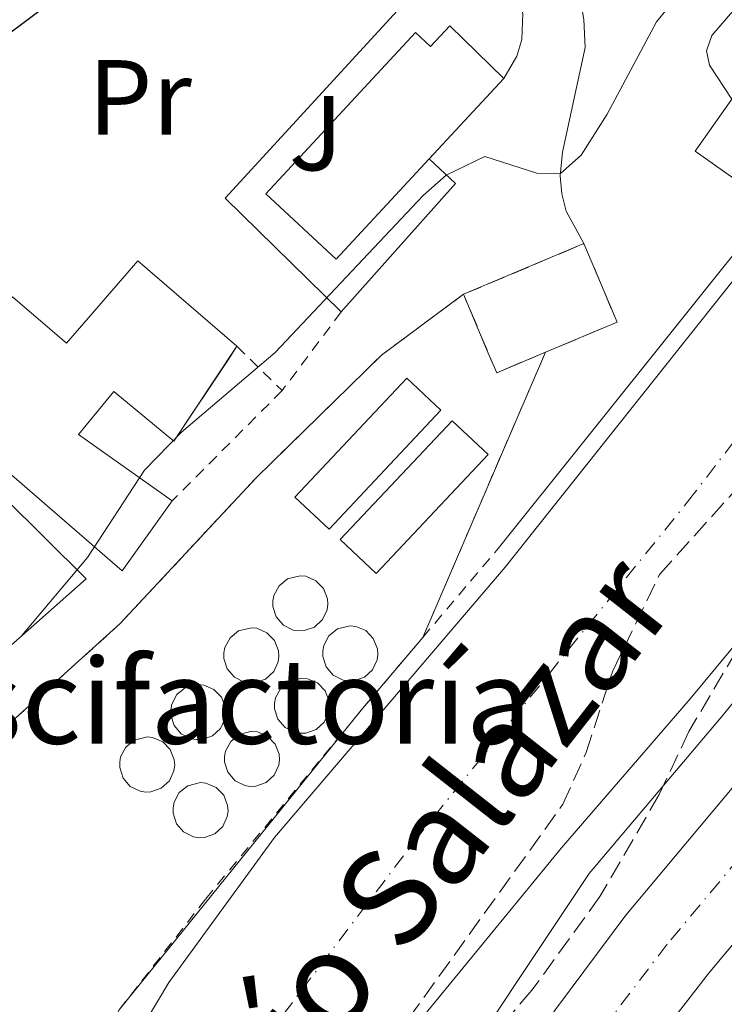
# Model space of a CAD drawing. Units: metres. Extents: x 654841 to 658297, y 4746369 to 4748759.
# Drawn here: x 655336 to 655402, y 4746472 to 4746564 of the extents above; entities that cross this region are included whole.
import ezdxf
from ezdxf.enums import TextEntityAlignment as Align

# ---------------------------------------------------------------- set-up
doc = ezdxf.new("R2010")
doc.units = ezdxf.units.M
doc.header["$MEASUREMENT"] = 0
for name, pattern in [('DGN Style 2', [1.7399219301090239, 1.043953158065414, -0.6959687720436097]), ('DGN Style 3', [2.435890702152634, 1.739921930109024, -0.6959687720436097]), ('DGN Style 4', [2.7856150101045474, 1.391937544087219, -0.6959687720436097, 0.001739921930109024, -0.6959687720436097]), ('DGN Style 7', [3.4798438602180486, 1.565929737098122, -0.6959687720436097, 0.5219765790327072, -0.6959687720436097])]:
    doc.linetypes.add(name, pattern=pattern)
for name, color, linetype, lineweight in [('Carretera', 9, 'Continuous', 0), ('Cauce permanente', 151, 'Continuous', 13), ('Cauce permanente (área)', 142, 'Continuous', 13), ('Complejo', 6, 'Continuous', 0), ('construcción   en ruinas', 1, 'Continuous', 0), ('contrucción  en ruinas', 1, 'DGN Style 3', 13), ('Curva de nivel directora', 30, 'Continuous', 30), ('Curva de nivel intermedia', 30, 'Continuous', 0), ('Edificio', 1, 'Continuous', 13), ('Eje cauce permanente (área)', 70, 'DGN Style 4', 0), ('Eje de carretera', 7, 'DGN Style 4', 0), ('Etiqueta de uso rústico', 92, 'Continuous', 0), ('Límite de complejo', 6, 'Continuous', 13), ('Línea  de muro-pared o tapia', 1, 'Continuous', 13), ('Línea blanca (vial)', 7, 'Continuous', 13), ('Línea de bordillo', 7, 'Continuous', 13), ('Línea de cambio de uso (parcela vista)', 92, 'Continuous', 0), ('Línea de muro de contención', 1, 'Continuous', 13), ('Línea eléctrica', 6, 'DGN Style 7', 0), ('Tela metálica o alambrada', 7, 'DGN Style 2', 0), ('Texto de Cauce (área) pequeño', 142, 'Continuous', 0), ('Texto de Complejos e instalaciones', 6, 'Continuous', 0), ('Zona ajardinada', 92, 'Continuous', 0), ('Zona arbolada', 92, 'DGN Style 3', 0)]:
    doc.layers.add(name, color=color, linetype=linetype, lineweight=lineweight)
doc.styles.add('Style-Arial', font='arial.ttf')

msp = doc.modelspace()

# ---------------------------------------------------------------- linework, layer by layer
at = {"layer": 'Carretera', "color": 9, "linetype": 'Continuous', "lineweight": 0}
msp.add_polyline3d([(655414.0300000008, 4746490.690000001, 698.2599999999948), (655400.420000003, 4746474.440000001, 697.3899999999994), (655390.4600000007, 4746461.579999999, 697.0800000000017), (655376.579999998, 4746440.81, 696.3399999999965), (655373.3599999994, 4746435.880000001, 696.4400000000023), (655372.7199999979, 4746434.84, 696.3999999999943), (655361.6099999989, 4746416.859999999, 695.6000000000058), (655339.7800000003, 4746379.999999999, 694.25), (655339.2500000005, 4746378.929999999, 694.2200000000012), (655329.5900000001, 4746378.71, 694.3999999999943), (655334.0899999995, 4746387.980000001, 694.6900000000023), (655341.0300000019, 4746400.25, 695.1600000000036), (655349.260000002, 4746413.920000001, 695.529999999999), (655359.1599999992, 4746428.429999999, 696.1399999999994), (655368.9299999992, 4746445.220000001, 696.75), (655384.7699999999, 4746469.319999999, 697.8600000000006), (655392.649999999, 4746479.920000001, 698.2599999999948), (655424.0599999977, 4746517.449999999, 698.7700000000041)], dxfattribs=at)
at = {"layer": 'Cauce permanente', "color": 151, "linetype": 'Continuous', "lineweight": 13}
msp.add_polyline3d([(655426.2199999997, 4746533.41, 691.820000000007), (655398.6900000004, 4746500.26, 691.7299999999959), (655386.6100000005, 4746486.26, 690.5899999999965), (655369.9000000004, 4746465.890000001, 689.9100000000036), (655352.9299999997, 4746440.66, 689.4400000000023), (655344.9900000002, 4746427.9, 689.2100000000064), (655324.6399999997, 4746390.529999999, 689.0099999999948), (655318.8499999996, 4746378.470000001, 689.0099999999948), (655318.1500000004, 4746378.449999999, 697.4400000000023), (655297.0800000001, 4746377.970000001, 689.3399999999965), (655301.3799999999, 4746386.41, 689.3399999999965), (655319.6600000003, 4746418.369999999, 689.4100000000036), (655333.7300000006, 4746445.800000001, 689.5399999999936), (655342.2999999998, 4746461.230000001, 689.75), (655349.6799999997, 4746473.57, 690.0800000000017), (655359.6299999999, 4746487.210000001, 690.2200000000012), (655381.3200000003, 4746512.65, 691.7299999999959), (655397.5099999999, 4746533.02, 691.779999999999), (655411.3899999997, 4746550.480000001, 691.8300000000017)], dxfattribs=at)
at = {"layer": 'Cauce permanente (área)', "color": 142, "linetype": 'Continuous', "lineweight": 13}
for points in [[(655501.3799999999, 4746658.52, 692.8099999999977), (655498.4699999997, 4746651.350000001, 693.1900000000023), (655494.7400000002, 4746646.77, 693.1900000000023), (655490.7599999999, 4746644.09, 693.1900000000023), (655481.2000000002, 4746635.33, 693.1900000000023), (655468.7599999999, 4746620.52, 693.1900000000023), (655454.8300000001, 4746604.25, 692.3800000000047), (655432.25, 4746577.02, 692.1600000000036), (655421.9699999997, 4746565.029999999, 691.8899999999994), (655411.3899999997, 4746550.480000001, 691.8300000000017), (655397.5099999999, 4746533.02, 691.779999999999), (655381.3200000003, 4746512.65, 691.7299999999959), (655359.6299999999, 4746487.210000001, 690.2200000000012), (655349.6799999997, 4746473.57, 690.0800000000017), (655342.2999999998, 4746461.230000001, 689.75), (655333.7300000006, 4746445.800000001, 689.5399999999936), (655319.6600000003, 4746418.369999999, 689.4100000000036), (655301.3799999999, 4746386.41, 689.3399999999965), (655297.0800000001, 4746377.970000001, 689.3399999999965)], [(655529.1399999997, 4746642.59, 692.8099999999977), (655522.7199999997, 4746635.480000001, 693.1900000000023), (655513.8499999996, 4746627.08, 693.1900000000023), (655506.3600000005, 4746621.34, 693.1900000000023), (655497.9600000001, 4746615.810000001, 693.1900000000023), (655486.4800000006, 4746605.57, 693.1900000000023), (655471.79, 4746590.33, 692.3800000000047), (655449.0899999999, 4746562.279999999, 692.1600000000036), (655440.2199999997, 4746551.57, 691.8899999999994), (655428.6600000003, 4746536.350000001, 691.8300000000017), (655426.2199999997, 4746533.41, 691.820000000007), (655398.6900000004, 4746500.26, 691.7299999999959), (655386.6100000005, 4746486.26, 690.5899999999965), (655369.9000000004, 4746465.890000001, 689.9100000000036), (655352.9299999997, 4746440.66, 689.4400000000023), (655344.9900000002, 4746427.9, 689.2100000000064), (655324.6399999997, 4746390.529999999, 689.0099999999948), (655318.8499999996, 4746378.470000001, 689.0099999999948)]]:
    msp.add_polyline3d(points, dxfattribs=at)
at = {"layer": 'Complejo', "color": 6, "linetype": 'Continuous', "lineweight": 0}
msp.add_polyline3d([(655303.9699999989, 4746445.680000001, 694.45), (655324.2899999992, 4746477.930000001, 693.6600000000001), (655334.6400000006, 4746497.869999999, 694.5), (655345.1000000016, 4746507.33, 694.4200000000001), (655357.879999999, 4746521.040000001, 694.09), (655369.6799999997, 4746532.58, 694.0600000000002), (655377.3999999985, 4746538.300000001, 694.02), (655388.7199999989, 4746543.060000001, 693.8200000000002), (655391.8299999982, 4746535.680000001, 693.46), (655385.1000000016, 4746532.850000001, 693.6900000000002), (655373.5599999987, 4746506.029999999, 692.25), (655367.7600000016, 4746499.180000001, 692.12), (655345.0100000016, 4746471, 690.3000000000002), (655325.3900000006, 4746432.689999999, 690.24)], close=True, dxfattribs=at)
at = {"layer": 'construcción   en ruinas', "color": 1, "linetype": 'Continuous', "lineweight": 0, "extrusion": (0.0202541204221656, 0.008523723206338624, 0.9997585292202443), "elevation": 54430.53262091815, "flags": 128}
msp.add_lwpolyline([(4120689.678585151, -2444597.738491016), (4120689.670889718, -2444592.754141454), (4120691.691695368, -2444592.747470364), (4120697.688632544, -2444592.754141454), (4120697.685040512, -2444605.037173941), (4120689.676514744, -2444605.041051902), (4120689.678585151, -2444597.738491016)], close=True, dxfattribs=at)
at = {"layer": 'contrucción  en ruinas', "color": 1, "linetype": 'DGN Style 3', "lineweight": 13, "extrusion": (0.02026300731187703, 0.008520487174047941, 0.9997583767255946), "elevation": 54420.99699757274, "flags": 128}
msp.add_lwpolyline([(4121412.755385571, -2443387.22114057), (4121412.755385571, -2443399.504173582)], dxfattribs=at)
at = {"layer": 'contrucción  en ruinas', "color": 1, "linetype": 'DGN Style 3', "lineweight": 13, "extrusion": (0.0201905727719314, 0.008508493404053836, 0.9997599443422079), "elevation": 54316.59636587244, "flags": 128}
msp.add_lwpolyline([(4119512.87356408, -2446603.620136257), (4119504.865037373, -2446603.620136257), (4119504.870643898, -2446596.317577214)], dxfattribs=at)
at = {"layer": 'contrucción  en ruinas', "color": 1, "linetype": 'DGN Style 3', "lineweight": 13, "extrusion": (0.02034119705992405, 0.008560368449011285, 0.9997564482383631), "elevation": 54661.53740669237, "flags": 128}
msp.add_lwpolyline([(4120689.678585152, -2444592.584094142), (4120689.670889718, -2444587.599744557), (4120691.691695368, -2444587.593073481), (4120697.688632544, -2444587.599744557)], dxfattribs=at)
at = {"layer": 'Curva de nivel directora', "color": 30, "linetype": 'Continuous', "lineweight": 30, "elevation": 700.0000000000001, "flags": 128}
msp.add_lwpolyline([(655411.9699999995, 4746623.230000001), (655382.4600000004, 4746600.660000003), (655376.0399999989, 4746595.240000002), (655365.9, 4746585.160000001), (655362.089999999, 4746581.930000001), (655337.5699999991, 4746564.970000001), (655332.9299999989, 4746561.550000001), (655329.2199999985, 4746558.2), (655321.1600000006, 4746550.490000002), (655317.0700000003, 4746546.080000001), (655312.9299999987, 4746540.45), (655308.5299999998, 4746533.820000002)], dxfattribs=at)
at = {"layer": 'Curva de nivel intermedia', "color": 30, "linetype": 'Continuous', "lineweight": 0, "elevation": 695, "flags": 128}
for points in [[(655335.8700000005, 4746506.220000001), (655342.0199999993, 4746513.55), (655347.3800000015, 4746521.769999999), (655350.8700000007, 4746525.350000001), (655359.6700000007, 4746532.84), (655373.6000000002, 4746547.599999999), (655375.7700000006, 4746549.500000001), (655379.3800000005, 4746551.249999999), (655384.3, 4746549.680000001), (655386.5000000016, 4746549.659999999), (655388.4700000009, 4746551.390000001), (655390.9100000019, 4746555.25), (655395.5300000019, 4746563.909999998), (655396.7099999997, 4746565.34), (655418.1299999995, 4746580.349999999)], [(655416.9100000013, 4746517.470000001), (655401.8399999995, 4746498.789999999), (655389.2199999997, 4746483.829999999), (655374.310000001, 4746461.49), (655362.980000001, 4746442.730000001), (655358.0000000009, 4746433.169999998), (655351.9000000011, 4746419.849999999), (655341.0000000001, 4746402.31), (655340.7200000007, 4746401.21), (655341.4000000004, 4746400.749999999), (655354.0600000003, 4746400.28), (655354.560000001, 4746398.539999999), (655354.7700000011, 4746393.539999999), (655353.2900000014, 4746388.61), (655351.3600000002, 4746383.680000001), (655348.8400000011, 4746379.380000001), (655348.5900000008, 4746379.140000001)]]:
    msp.add_lwpolyline(points, dxfattribs=at)
at = {"layer": 'Edificio', "color": 1, "linetype": 'Continuous', "lineweight": 13, "extrusion": (0.002161125832038124, 0.003052485125455701, 0.9999930059103899), "elevation": 16602.58425198991, "flags": 128}
msp.add_lwpolyline([(655412.6623678333, 4746531.15420587), (655403.4022597899, 4746518.054144837), (655396.1422767432, 4746523.184168831), (655399.5923119094, 4746528.07418434), (655405.4023847874, 4746536.294229815), (655412.6623678333, 4746531.15420587)], close=True, dxfattribs=at)
at = {"layer": 'Edificio', "color": 51, "linetype": 'Continuous', "lineweight": 13, "extrusion": (-0.001978682653710991, -0.002130889011759063, 0.99999577205455), "elevation": -10712.10389099516, "flags": 128}
msp.add_lwpolyline([(655381.2902842124, 4746546.540001171), (655374.2702385938, 4746538.979984006)], dxfattribs=at)
at = {"layer": 'Edificio', "color": 51, "linetype": 'Continuous', "lineweight": 13, "extrusion": (0.001928564284258789, 0.002729313197451065, 0.9999944157290439), "elevation": 14916.21188961354, "flags": 128}
msp.add_lwpolyline([(655403.8761384473, 4746523.587803305), (655396.616151948, 4746528.717822413), (655400.0661841036, 4746533.607840627)], dxfattribs=at)
at = {"layer": 'Edificio', "color": 51, "linetype": 'Continuous', "lineweight": 13, "extrusion": (0.004097741629696712, -0.05897001258076568, 0.9982513441662679), "elevation": -276515.2420642267, "flags": 128}
msp.add_lwpolyline([(982808.8242007077, 4681511.692884868), (982803.6786790844, 4681505.433603181), (982786.1923913807, 4681522.85809004)], dxfattribs=at)
at = {"layer": 'Edificio', "color": 1, "linetype": 'Continuous', "lineweight": 13}
for points in [[(655376.0899999999, 4746563.550000001, 699.4600000000064), (655381.1900000004, 4746558.59, 699.0800000000017), (655374.1699999999, 4746551.029999999, 699.0500000000029), (655365.4100000003, 4746541.59, 699.0200000000041), (655358.79, 4746547.74, 699.1900000000023), (655372.8899999997, 4746562.92, 699.3500000000058), (655374.29, 4746561.609999999, 699.2400000000052)], [(655346.7800000003, 4746541.460000001, 702.9199999999983), (655356.0800000001, 4746533.41, 702.3300000000019), (655355.4400000004, 4746532.430000001, 702.2899999999936), (655350.1500000004, 4746524.480000001, 702), (655344.5099999999, 4746529.15, 701.8399999999965), (655341.1699999999, 4746525.109999999, 702.8099999999977), (655350, 4746518.880000001, 702.8099999999977), (655345.2999999998, 4746512.289999999, 702.4400000000023), (655326.6500000004, 4746528.430000001, 703.4700000000012), (655329.8099999997, 4746532.08, 703.4400000000023), (655334.9900000002, 4746538.060000001, 703.4100000000036), (655340.0499999998, 4746533.689999999, 703.029999999999)]]:
    msp.add_polyline3d(points, close=True, dxfattribs=at)
at = {"layer": 'Edificio', "color": 51, "linetype": 'Continuous', "lineweight": 13}
for points in [[(655374.1699999999, 4746551.029999999, 699.0500000000029), (655365.4100000003, 4746541.59, 699.0200000000041), (655358.79, 4746547.74, 699.1900000000023), (655372.8899999997, 4746562.92, 699.3500000000058), (655374.29, 4746561.609999999, 699.2400000000052), (655376.0899999999, 4746563.550000001, 699.4600000000064), (655381.1900000004, 4746558.59, 699.0800000000017)], [(655334.9900000002, 4746538.060000001, 703.4100000000036), (655340.0499999998, 4746533.689999999, 703.029999999999), (655346.7800000003, 4746541.460000001, 702.9199999999983), (655356.0800000001, 4746533.41, 702.3300000000019)], [(655356.0800000001, 4746533.41, 702.3300000000019), (655350.1500000004, 4746524.480000001, 702), (655344.5099999999, 4746529.15, 701.8399999999965), (655341.1699999999, 4746525.109999999, 702.8099999999977), (655350, 4746518.880000001, 702.8099999999977)]]:
    msp.add_polyline3d(points, dxfattribs=at)
at = {"layer": 'Eje cauce permanente (área)', "color": 70, "linetype": 'DGN Style 4', "lineweight": 0}
msp.add_polyline3d([(655573.9000000004, 4746734.66, 696.2299999999959), (655567.8600000005, 4746719.100000001, 696.2299999999959), (655560.1299999999, 4746703.220000001, 696.1900000000023), (655552.4100000003, 4746691.220000001, 696.1699999999983), (655539.9800000006, 4746678.279999999, 696.1100000000006), (655517.1100000005, 4746653.83, 693.3699999999953), (655514.4900000002, 4746651, 692.8099999999977), (655508.5899999999, 4746644.119999999, 693.1900000000023), (655495.7800000003, 4746632.689999999, 693.1900000000023), (655475.8700000001, 4746611.619999999, 693.1000000000058), (655457.4299999997, 4746592.32, 692.3300000000017), (655425.5499999998, 4746554.300000001, 691.8699999999953), (655399, 4746519.460000001, 691.7599999999948), (655373.5, 4746487.800000001, 690.4600000000064), (655358.6299999999, 4746468.199999999, 689.9600000000064), (655342.5499999998, 4746442.34, 689.4799999999959), (655335.1299999999, 4746428.25, 689.3300000000017), (655313.6399999997, 4746391.26, 689.1999999999971), (655307.7000000002, 4746378.210000001, 689.179999999993)], dxfattribs=at)
at = {"layer": 'Eje de carretera', "color": 7, "linetype": 'DGN Style 4', "lineweight": 0}
msp.add_polyline3d([(655589.8200000006, 4746714.420000001, 704.1100000000006), (655567.9299999991, 4746666.199999999, 703.6600000000036), (655556.9999999991, 4746650.16, 703.3699999999955), (655546.8999999983, 4746638.83, 703.0800000000019), (655533.8000000003, 4746626.61, 703.0399999999936), (655517.2100000007, 4746613.770000001, 702.3600000000006), (655503.8399999997, 4746602.78, 701.9100000000037), (655491.05, 4746590.699999999, 701.3699999999955), (655453.8000000007, 4746545.180000001, 699.9799999999959), (655446.4299999991, 4746536.82, 699.8300000000019), (655428.6900000008, 4746515.689999999, 698.7700000000041), (655403.3399999995, 4746485.300000002, 698.100000000006), (655396.530000001, 4746477.180000002, 697.8200000000071), (655387.6099999981, 4746465.449999999, 697.4700000000014), (655372.7499999986, 4746443.020000001, 696.5399999999937), (655371.1399999993, 4746440.550000001, 696.4700000000014), (655360.3900000004, 4746422.640000001, 695.8699999999953), (655344.5199999984, 4746396.960000001, 694.9600000000066), (655340.3999999989, 4746390.130000004, 694.6999999999972), (655336.9299999999, 4746383.99, 694.470000000001), (655334.4099999985, 4746378.82, 694.3099999999977)], dxfattribs=at)
at = {"layer": 'Límite de complejo', "color": 6, "linetype": 'Continuous', "lineweight": 13}
for points in [[(655385.1000000008, 4746532.850000001, 693.6900000000023), (655391.8299999987, 4746535.680000001, 693.4600000000064), (655388.7199999995, 4746543.060000001, 693.820000000007), (655377.3999999983, 4746538.300000002, 694.0200000000041)], [(655377.3999999983, 4746538.300000002, 694.0200000000041), (655369.6800000002, 4746532.58, 694.0599999999977), (655357.8799999985, 4746521.040000002, 694.0899999999965), (655345.1000000022, 4746507.330000001, 694.4199999999983), (655334.6400000015, 4746497.869999999, 694.5), (655324.2899999982, 4746477.930000001, 693.6600000000036), (655303.9699999981, 4746445.680000001, 694.4499999999971), (655325.3900000001, 4746432.689999999, 690.2400000000052), (655345.0100000028, 4746471, 690.3000000000029), (655367.7600000025, 4746499.180000001, 692.1199999999953), (655373.5599999983, 4746506.03, 692.25), (655385.1000000008, 4746532.850000001, 693.6900000000023)]]:
    msp.add_polyline3d(points, dxfattribs=at)
at = {"layer": 'Línea  de muro-pared o tapia', "color": 1, "linetype": 'Continuous', "lineweight": 13, "extrusion": (0.1196084570046987, -0.1275329041832287, 0.9845959452300962), "elevation": -526267.3568157192, "flags": 128}
msp.add_lwpolyline([(3725048.462757821, 2967519.437969918), (3725047.817789501, 2967534.937399451), (3725080.522510331, 2967537.453911996)], dxfattribs=at)
at = {"layer": 'Línea  de muro-pared o tapia', "color": 1, "linetype": 'Continuous', "lineweight": 13, "extrusion": (0.03252400021962901, -0.05618379877801966, 0.9978905602141874), "elevation": -244669.1469020816, "flags": 128}
msp.add_lwpolyline([(2945197.817939914, 3771632.17845376), (2945198.803308405, 3771628.943635539), (2945183.43402717, 3771623.860349761)], dxfattribs=at)
at = {"layer": 'Línea  de muro-pared o tapia', "color": 1, "linetype": 'Continuous', "lineweight": 13, "extrusion": (0.08973880794346045, -0.1096900165846452, 0.9899065847899726), "elevation": -461145.7113150137, "flags": 128}
msp.add_lwpolyline([(3512740.156542093, 3225983.845695914), (3512742.429353636, 3225961.971793024), (3512731.491947118, 3225961.548427161)], dxfattribs=at)
at = {"layer": 'Línea  de muro-pared o tapia', "color": 1, "linetype": 'Continuous', "lineweight": 13}
msp.add_polyline3d([(655382.3300000001, 4746567.050000001, 698.5899999999965), (655382.9600000001, 4746564.689999999, 698.1499999999943), (655382.8799999999, 4746562.26, 697.5599999999977), (655382.4199999999, 4746560.689999999, 697.1000000000058), (655381.1900000004, 4746558.59, 696.3600000000006)], dxfattribs=at)
at = {"layer": 'Línea blanca (vial)', "color": 7, "linetype": 'Continuous', "lineweight": 13}
for points in [[(655573.4400000012, 4746689.460000001, 703.7500000000001), (655566.3099999987, 4746674.050000002, 703.5899999999965), (655562.2299999995, 4746666.650000001, 703.4799999999959), (655557.8299999983, 4746659.770000001, 703.3899999999995), (655553.0399999984, 4746653.160000003, 703.320000000007), (655547.8599999994, 4746646.840000001, 703.2700000000042), (655539.4400000017, 4746637.949999999, 703.25), (655529.6700000018, 4746629.359999999, 703.1100000000006), (655506.6299999993, 4746611.210000002, 702.2400000000052), (655500.7799999998, 4746606.33, 702.2400000000052), (655494.6000000017, 4746600.490000002, 702.1799999999931), (655485.1499999971, 4746590.300000002, 701.479999999996), (655458.9499999986, 4746559.440000001, 700.1799999999931), (655445.9299999987, 4746543.24, 699.8999999999944), (655432.589999999, 4746527.5, 699.6300000000047), (655424.0599999973, 4746517.449999998, 698.7700000000041), (655392.6499999985, 4746479.920000002, 698.2599999999949), (655384.7699999994, 4746469.32, 697.8600000000006), (655368.9299999988, 4746445.220000001, 696.7500000000001), (655359.1599999988, 4746428.430000001, 696.1399999999995), (655349.2600000014, 4746413.920000001, 695.529999999999), (655341.0300000014, 4746400.250000001, 695.1600000000037), (655334.089999999, 4746387.980000002, 694.6900000000023), (655329.5899999995, 4746378.710000001, 694.3999999999943)], [(655532.8099999977, 4746619.949999999, 702.7100000000065), (655512.3400000002, 4746603.949999999, 701.8399999999964), (655503.8399999997, 4746596.320000002, 701.4199999999986), (655498.4799999997, 4746590.920000001, 701.2100000000066), (655493.3799999993, 4746585.270000001, 701.0399999999937), (655474.2800000017, 4746562.410000001, 700.279999999999), (655445.7699999998, 4746528.7, 699.7400000000054), (655433.3199999998, 4746513.930000001, 698.7700000000041), (655414.0300000003, 4746490.690000001, 698.2599999999949), (655400.4200000024, 4746474.440000001, 697.3899999999994), (655390.4600000002, 4746461.58, 697.0800000000019), (655376.5799999975, 4746440.810000001, 696.3399999999965), (655373.3599999989, 4746435.880000002, 696.4400000000023), (655372.7199999974, 4746434.84, 696.3999999999944)]]:
    msp.add_polyline3d(points, dxfattribs=at)
at = {"layer": 'Línea de bordillo', "color": 7, "linetype": 'Continuous', "lineweight": 13, "flags": 128}
for points, elevation in [([(655364.749999999, 4746516.220000001), (655361.5399999992, 4746519.230000001), (655372.0699999991, 4746530.41), (655375.2699999999, 4746527.400000001), (655364.749999999, 4746516.220000001)], 693.6499999999944), ([(655369.1700000024, 4746512.050000003), (655365.7999999995, 4746515.230000001), (655376.3200000006, 4746526.410000001), (655379.699999998, 4746523.230000001), (655369.1700000024, 4746512.050000003)], 693.6499999999944), ([(655361.8900000001, 4746506.65), (655361.3799999983, 4746506.730000001), (655360.4499999986, 4746507.190000001), (655359.7800000003, 4746507.970000001), (655359.4600000004, 4746508.95), (655359.4600000004, 4746509.470000001), (655359.5599999989, 4746509.970000002), (655360.0399999993, 4746510.890000002), (655360.8399999996, 4746511.529999999), (655362.0399999977, 4746511.830000001), (655362.5599999984, 4746511.779999999), (655363.5100000006, 4746511.370000001), (655364.2199999992, 4746510.640000002), (655364.6000000014, 4746509.67), (655364.6299999983, 4746509.16), (655364.5700000002, 4746508.640000002), (655364.140000001, 4746507.710000002), (655363.3799999988, 4746507.01), (655362.3999999977, 4746506.67), (655361.8900000001, 4746506.65)], 693.6499999999943), ([(655366.5799999973, 4746501.940000001), (655366.07, 4746502.020000001), (655365.1400000001, 4746502.480000001), (655364.4699999974, 4746503.260000002), (655364.1499999977, 4746504.24), (655364.1499999977, 4746504.760000002), (655364.2500000005, 4746505.270000001), (655364.730000001, 4746506.180000001), (655365.5300000012, 4746506.830000001), (655366.7299999993, 4746507.119999999), (655367.2500000001, 4746507.07), (655368.199999998, 4746506.67), (655368.9099999988, 4746505.930000001), (655369.2899999986, 4746504.970000002), (655369.3199999998, 4746504.45), (655369.2600000018, 4746503.940000001), (655368.8299999982, 4746503), (655368.0700000004, 4746502.300000001), (655367.0899999992, 4746501.960000001), (655366.5799999973, 4746501.940000001)], 693.6499999999943), ([(655357.2899999979, 4746501.76), (655356.7699999993, 4746501.84), (655355.8500000007, 4746502.300000001), (655355.1800000002, 4746503.08), (655354.8599999984, 4746504.060000001), (655354.8599999984, 4746504.58), (655354.9600000011, 4746505.09), (655355.4400000017, 4746506), (655356.2399999974, 4746506.640000001), (655357.44, 4746506.940000001), (655357.9600000007, 4746506.890000002), (655358.8999999972, 4746506.480000001), (655359.6200000015, 4746505.750000002), (655359.9999999992, 4746504.779999999), (655360.0300000005, 4746504.27), (655359.9600000011, 4746503.750000001), (655359.5399999988, 4746502.820000002), (655358.7699999998, 4746502.119999999), (655357.7999999998, 4746501.779999999), (655357.2899999979, 4746501.76)], 693.6499999999943), ([(655352.2899999978, 4746496.42), (655351.7800000004, 4746496.5), (655350.8500000006, 4746496.960000001), (655350.1800000002, 4746497.74), (655349.8599999981, 4746498.720000002), (655349.8599999981, 4746499.24), (655349.9600000009, 4746499.75), (655350.4400000017, 4746500.66), (655351.2399999973, 4746501.310000001), (655352.4399999998, 4746501.600000001), (655352.9600000007, 4746501.550000002), (655353.9100000005, 4746501.150000001), (655354.6200000013, 4746500.410000003), (655354.9999999991, 4746499.45), (655355.0300000004, 4746498.930000001), (655354.9699999979, 4746498.42), (655354.5399999986, 4746497.480000001), (655353.780000001, 4746496.790000001), (655352.7999999997, 4746496.439999999), (655352.2899999978, 4746496.42)], 693.6499999999943), ([(655362.0399999977, 4746497.020000001), (655361.5300000003, 4746497.100000001), (655360.6099999994, 4746497.560000001), (655359.9400000012, 4746498.34), (655359.6200000015, 4746499.320000002), (655359.6200000015, 4746499.840000002), (655359.7100000009, 4746500.350000001), (655360.1999999981, 4746501.260000001), (655361.0000000005, 4746501.910000001), (655362.1999999986, 4746502.2), (655362.7100000004, 4746502.15), (655363.6600000004, 4746501.75), (655364.3799999979, 4746501.010000001), (655364.749999999, 4746500.050000002), (655364.7899999992, 4746499.530000002), (655364.7199999976, 4746499.01), (655364.2899999986, 4746498.08), (655363.5300000008, 4746497.380000001), (655362.5599999984, 4746497.040000001), (655362.0399999977, 4746497.020000001)], 693.6499999999943), ([(655357.3399999993, 4746492.020000001), (655356.8299999975, 4746492.11), (655355.9099999988, 4746492.560000001), (655355.2299999993, 4746493.350000001), (655354.9200000009, 4746494.33), (655354.9099999998, 4746494.850000001), (655355.0100000004, 4746495.350000001), (655355.4999999999, 4746496.260000001), (655356.2999999999, 4746496.910000001), (655357.5000000002, 4746497.210000001), (655358.0100000021, 4746497.15), (655358.9599999998, 4746496.75), (655359.6799999995, 4746496.010000001), (655360.0500000005, 4746495.050000002), (655360.0899999986, 4746494.540000002), (655360.0199999993, 4746494.020000001), (655359.5900000001, 4746493.090000002), (655358.829999998, 4746492.390000002), (655357.8599999979, 4746492.050000002), (655357.3399999993, 4746492.020000001)], 693.6499999999943), ([(655347.48, 4746491.490000002), (655346.9699999981, 4746491.58), (655346.0499999993, 4746492.029999999), (655345.3799999988, 4746492.810000002), (655345.0599999992, 4746493.800000003), (655345.0599999992, 4746494.310000001), (655345.1499999987, 4746494.820000002), (655345.6400000004, 4746495.730000001), (655346.4400000006, 4746496.380000002), (655347.640000001, 4746496.680000001), (655348.1499999983, 4746496.620000001), (655349.1000000006, 4746496.220000001), (655349.8200000002, 4746495.480000001), (655350.1900000012, 4746494.52), (655350.2299999992, 4746494.01), (655350.1599999999, 4746493.490000002), (655349.7300000007, 4746492.550000001), (655348.9699999986, 4746491.859999999), (655347.9999999985, 4746491.510000001), (655347.48, 4746491.490000002)], 693.6499999999943), ([(655352.5000000001, 4746487.199999999), (655351.9899999984, 4746487.28), (655351.0699999996, 4746487.74), (655350.3999999991, 4746488.520000001), (655350.0799999973, 4746489.500000002), (655350.0799999973, 4746490.020000001), (655350.1700000011, 4746490.53), (655350.6600000006, 4746491.439999999), (655351.4600000008, 4746492.09), (655352.6599999989, 4746492.380000001), (655353.1700000007, 4746492.330000001), (655354.1200000006, 4746491.930000002), (655354.8400000003, 4746491.189999999), (655355.2100000014, 4746490.220000002), (655355.2499999994, 4746489.710000002), (655355.1800000002, 4746489.190000001), (655354.7499999988, 4746488.260000001), (655353.989999999, 4746487.560000001), (655353.0199999987, 4746487.220000002), (655352.5000000001, 4746487.199999999)], 693.6499999999943)]:
    msp.add_lwpolyline(points, dxfattribs=dict(at, elevation=elevation))
at = {"layer": 'Línea de bordillo', "color": 7, "linetype": 'Continuous', "lineweight": 13}
msp.add_polyline3d([(655388.719999999, 4746543.060000001, 693.820000000007), (655387.0499999993, 4746546.119999999, 694.4199999999984), (655386.6299999993, 4746547.750000001, 694.6499999999944), (655386.4799999995, 4746549.430000002, 694.9499999999972), (655386.6999999986, 4746551.66, 695.4400000000024), (655388.8199999996, 4746561.500000001, 696.4199999999984), (655388.719999999, 4746564.15, 696.4199999999984), (655388.0300000006, 4746568.11, 696.4199999999984)], dxfattribs=at)
at = {"layer": 'Línea de cambio de uso (parcela vista)', "color": 92, "linetype": 'Continuous', "lineweight": 0}
msp.add_polyline3d([(655402.6299999999, 4746556.640000001, 693.6100000000006), (655400.5300000003, 4746559.850000001, 693.8800000000047), (655400.25, 4746561.189999999, 693.8800000000047), (655400.7400000002, 4746562.630000001, 693.8800000000047), (655402.9100000003, 4746565.140000001, 693.8800000000047), (655408.6799999997, 4746569.59, 694.1000000000058), (655427.1299999999, 4746580.15, 694.1000000000058)], dxfattribs=at)
at = {"layer": 'Línea de muro de contención', "color": 1, "linetype": 'Continuous', "lineweight": 13, "extrusion": (-0.007384492595300837, -0.009225628147563657, 0.9999301760895072), "elevation": -47936.64650063647, "flags": 128}
msp.add_lwpolyline([(655367.7739844581, 4746273.991568268), (655393.6868964982, 4746306.362945897)], dxfattribs=at)
at = {"layer": 'Línea eléctrica', "color": 6, "linetype": 'DGN Style 7', "lineweight": 0, "extrusion": (0.002179833596013323, 0.1587533436145408, 0.9873158685125533), "elevation": 755650.1404283762, "flags": 128}
msp.add_lwpolyline([(-590232.7994089494, -4694669.872975697), (-590177.8036688593, -4694702.373164487), (-590148.0932061439, -4694692.610510878)], dxfattribs=at)
at = {"layer": 'Tela metálica o alambrada', "color": 7, "linetype": 'DGN Style 2', "lineweight": 0, "elevation": 693.8600000000006, "flags": 128}
msp.add_lwpolyline([(655365.8799999999, 4746536.640000001), (655360.3300000001, 4746529.24)], dxfattribs=at)
at = {"layer": 'Tela metálica o alambrada', "color": 7, "linetype": 'DGN Style 2', "lineweight": 0, "extrusion": (0.08451774813214367, -0.08292682581436213, 0.9929652017120368), "elevation": -337534.4268333794, "flags": 128}
msp.add_lwpolyline([(3847025.031567531, 2836466.182722569), (3847025.031567531, 2836460.186432049)], dxfattribs=at)
at = {"layer": 'Tela metálica o alambrada', "color": 7, "linetype": 'DGN Style 2', "lineweight": 0, "extrusion": (-0.009608366337502233, -0.02233070928762049, 0.9997044656892536), "elevation": -111597.0803573594, "flags": 128}
msp.add_lwpolyline([(-1274005.617362102, 4617714.830396459), (-1274005.617362102, 4617744.036356468)], dxfattribs=at)
at = {"layer": 'Tela metálica o alambrada', "color": 7, "linetype": 'DGN Style 2', "lineweight": 0, "extrusion": (-0.002413103173951529, -0.002420111217818586, 0.9999941599803298), "elevation": -12373.09481350812, "flags": 128}
msp.add_lwpolyline([(655360.1001765562, 4746513.195772273), (655349.7700859768, 4746502.835741934)], dxfattribs=at)
at = {"layer": 'Tela metálica o alambrada', "color": 7, "linetype": 'DGN Style 2', "lineweight": 0, "extrusion": (0.02458589334986254, 0.02899512816861855, 0.9992771469370622), "elevation": 154431.0341773638, "flags": 128}
msp.add_lwpolyline([(2569853.5911022, -4041143.161564548), (2569853.5911022, -4041153.946619023)], dxfattribs=at)
at = {"layer": 'Tela metálica o alambrada', "color": 7, "linetype": 'DGN Style 2', "lineweight": 0}
for points in [[(655377.4000000004, 4746538.300000001, 694.2299999999959), (655369.6799999997, 4746532.58, 694.1900000000023), (655357.8799999999, 4746521.039999999, 694.0899999999965), (655345.0999999996, 4746507.33, 694.1600000000036), (655334.6399999997, 4746497.869999999, 694.8000000000029), (655324.29, 4746477.930000001, 694.6000000000058), (655312.3899999997, 4746459.66, 694.429999999993), (655303.9699999997, 4746445.680000001, 694.5), (655325.3899999997, 4746432.689999999, 693.2200000000012)], [(655325.3899999997, 4746432.689999999, 693.2200000000012), (655345.0099999999, 4746471, 693.279999999999), (655353.1600000003, 4746481.460000001, 693.0500000000029), (655367.7599999999, 4746499.180000001, 693.3800000000047), (655373.5599999997, 4746506.029999999, 693.0399999999936)]]:
    msp.add_polyline3d(points, dxfattribs=at)
at = {"layer": 'Zona arbolada', "color": 92, "linetype": 'DGN Style 3', "lineweight": 0}
for points in [[(655318.1500000004, 4746378.449999999, 697.4400000000023), (655327.29, 4746398.550000001, 697.5), (655335.7800000003, 4746414.140000001, 697.5), (655340.2100000001, 4746420.980000001, 697.429999999993), (655346.0499999998, 4746430.710000001, 697.0500000000029), (655355.1399999997, 4746446.720000001, 697.029999999999), (655361.6600000003, 4746456.42, 697.029999999999), (655369.3799999999, 4746466.24, 697.1000000000058), (655386.7400000002, 4746490.350000001, 697.429999999993), (655388.9299999997, 4746495.210000001, 697.5), (655391.4199999999, 4746502.9, 697.570000000007), (655395.8300000001, 4746511.939999999, 697.6399999999994), (655408.4299999997, 4746526.01, 697.6999999999971)], [(655369.3799999999, 4746466.24, 697.1000000000058), (655386.7400000002, 4746490.350000001, 697.429999999993), (655388.9299999997, 4746495.210000001, 697.5), (655391.4199999999, 4746502.9, 697.570000000007), (655395.8300000001, 4746511.939999999, 697.6399999999994), (655408.4299999997, 4746526.01, 697.6999999999971)], [(655404.29, 4746506.880000001, 699.4600000000064), (655398.5899999999, 4746497.199999999, 699.0500000000029), (655395.79, 4746491.25, 699.1199999999953), (655390.2199999997, 4746481.66, 699.3899999999994), (655383.8300000001, 4746472.869999999, 699.3899999999994), (655372.7199999997, 4746459.83, 699.1199999999953), (655369.9000000004, 4746455.699999999, 698.8999999999943), (655360.9900000002, 4746439.57, 698.3800000000047), (655359.1900000004, 4746434.350000001, 698.3800000000047), (655356.8499999996, 4746429.130000001, 698.2400000000052), (655354.3099999997, 4746424.100000001, 698.0399999999936), (655351.0199999996, 4746418.859999999, 698.1100000000006), (655348.2199999997, 4746413.289999999, 698.1100000000006), (655339.3600000005, 4746398.74, 698.1100000000006), (655330.4800000006, 4746386.029999999, 697.8099999999977), (655327.2199999997, 4746380.600000001, 697.6600000000036), (655326.3399999999, 4746378.640000001, 697.6100000000006)], [(655404.29, 4746506.880000001, 699.4600000000064), (655398.5899999999, 4746497.199999999, 699.0500000000029), (655395.79, 4746491.25, 699.1199999999953), (655390.2199999997, 4746481.66, 699.3899999999994), (655383.8300000001, 4746472.869999999, 699.3899999999994), (655372.7199999997, 4746459.83, 699.1199999999953)]]:
    msp.add_polyline3d(points, dxfattribs=at)

# ---------------------------------------------------------------- texts
at = {"layer": 'Etiqueta de uso rústico', "color": 92, "linetype": 'Continuous', "lineweight": 0, "style": 'Style-Arial'}
msp.add_text('Pr', height=7.000000000000002, dxfattribs=at).set_placement((655346.9654566073, 4746556.820010003, 698.6600000000036), align=Align.MIDDLE_CENTER)
at = {"layer": 'Texto de Cauce (área) pequeño', "color": 142, "linetype": 'Continuous', "lineweight": 0, "style": 'Style-Arial'}
msp.add_text('Río Salazar', height=9, rotation=51.91, dxfattribs=at).set_placement((655358.4799999997, 4746459.100000001, 689.7899999999936))
at = {"layer": 'Texto de Complejos e instalaciones', "color": 6, "linetype": 'Continuous', "lineweight": 0, "style": 'Style-Arial'}
msp.add_text('Piscifactoría', height=8, dxfattribs=at).set_placement((655320.8299999981, 4746496.040000001, 695.5399999999936))
at = {"layer": 'Zona ajardinada', "color": 92, "linetype": 'Continuous', "lineweight": 0, "style": 'Style-Arial'}
msp.add_text('J', height=7.000000000000002, dxfattribs=at).set_placement((655363.5169051384, 4746553.460010002, 696.6100000000006), align=Align.MIDDLE_CENTER)

doc.saveas('drawing.dxf')
